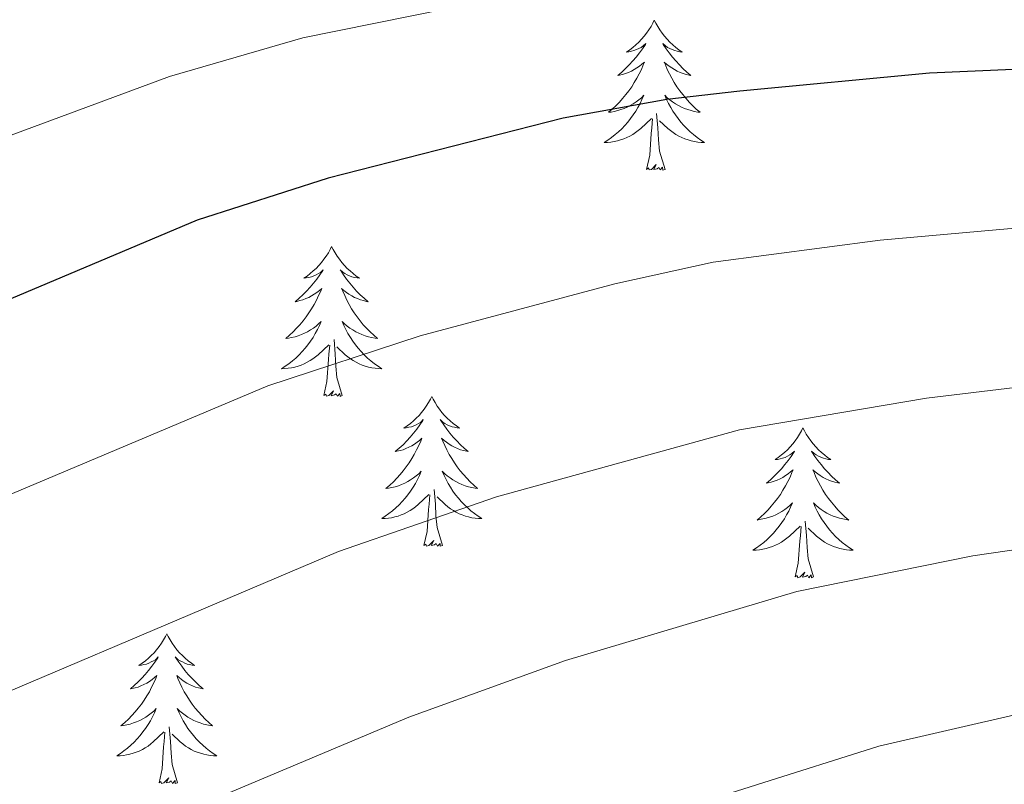
# Model space of a CAD drawing. Units: metres. Extents: x 608952 to 613456, y 4791377 to 4794419.
# Drawn here: x 611106 to 611184, y 4792218 to 4792279 of the extents above; entities that cross this region are included whole.
import ezdxf

# ---------------------------------------------------------------- set-up
doc = ezdxf.new("R2010")
doc.units = ezdxf.units.M
doc.header["$MEASUREMENT"] = 0
for name, color, linetype, lineweight in [('Nivel 36', 7, 'Continuous', 0), ('Nivel 4', 7, 'Continuous', 0), ('Nivel 5', 7, 'Continuous', 0), ('Nivel 61', 7, 'Continuous', 0), ('Nivel 63', 7, 'Continuous', 0)]:
    doc.layers.add(name, color=color, linetype=linetype, lineweight=lineweight)

msp = doc.modelspace()

# ---------------------------------------------------------------- linework, layer by layer
at = {"layer": 'Nivel 36', "color": 92, "linetype": 'Continuous', "lineweight": 0, "flags": 128}
for points in [[(611156.12, 4792278.79), (611156.01, 4792278.57), (611155.86, 4792278.29), (611155.69, 4792278.03), (611155.5, 4792277.77), (611155.31, 4792277.52), (611155.1, 4792277.29), (611154.88, 4792277.06), (611154.66, 4792276.84), (611154.42, 4792276.64), (611154.16, 4792276.45), (611153.9, 4792276.27), (611154.1, 4792276.29), (611154.31, 4792276.33), (611154.5, 4792276.39), (611154.7, 4792276.46), (611154.89, 4792276.54), (611155.07, 4792276.64), (611155.24, 4792276.75), (611155.45, 4792276.94), (611155.41, 4792276.88), (611155.18, 4792276.53), (611154.94, 4792276.2), (611154.68, 4792275.87), (611154.41, 4792275.56), (611154.13, 4792275.25), (611153.84, 4792274.96), (611153.54, 4792274.67), (611153.22, 4792274.4), (611153.35, 4792274.43), (611153.59, 4792274.48), (611153.84, 4792274.56), (611154.07, 4792274.65), (611154.3, 4792274.75), (611154.52, 4792274.87), (611154.74, 4792275), (611154.95, 4792275.14), (611155.14, 4792275.3), (611155.33, 4792275.47), (611155.24, 4792275.25), (611155.09, 4792274.89), (611154.92, 4792274.53), (611154.73, 4792274.19), (611154.53, 4792273.85), (611154.32, 4792273.51), (611154.09, 4792273.19), (611153.85, 4792272.88), (611153.6, 4792272.58), (611153.34, 4792272.29), (611153.06, 4792272), (611152.78, 4792271.73), (611152.48, 4792271.48), (611152.68, 4792271.5), (611152.94, 4792271.55), (611153.21, 4792271.61), (611153.46, 4792271.69), (611153.72, 4792271.78), (611153.97, 4792271.89), (611154.21, 4792272.01), (611154.44, 4792272.15), (611154.67, 4792272.3), (611154.88, 4792272.47), (611155.09, 4792272.64), (611155.28, 4792272.83), (611155.14, 4792272.5)], [(611156.12, 4792278.79), (611156.23, 4792278.57), (611156.39, 4792278.29), (611156.56, 4792278.03), (611156.74, 4792277.77), (611156.93, 4792277.52), (611157.14, 4792277.29), (611157.36, 4792277.06), (611157.59, 4792276.84), (611157.83, 4792276.64), (611158.08, 4792276.45), (611158.34, 4792276.27), (611158.14, 4792276.29), (611157.94, 4792276.33), (611157.74, 4792276.39), (611157.54, 4792276.46), (611157.35, 4792276.54), (611157.17, 4792276.64), (611157, 4792276.75), (611156.79, 4792276.94), (611156.83, 4792276.88), (611157.06, 4792276.53), (611157.31, 4792276.2), (611157.56, 4792275.87), (611157.83, 4792275.56), (611158.11, 4792275.25), (611158.4, 4792274.96), (611158.71, 4792274.67), (611159.02, 4792274.4), (611158.9, 4792274.43), (611158.65, 4792274.48), (611158.41, 4792274.56), (611158.17, 4792274.65), (611157.94, 4792274.75), (611157.72, 4792274.87), (611157.5, 4792275), (611157.29, 4792275.14), (611157.1, 4792275.3), (611156.91, 4792275.47), (611157, 4792275.25), (611157.15, 4792274.89), (611157.32, 4792274.53), (611157.51, 4792274.19), (611157.71, 4792273.85), (611157.92, 4792273.51), (611158.15, 4792273.19), (611158.39, 4792272.88), (611158.64, 4792272.58), (611158.9, 4792272.29), (611159.18, 4792272), (611159.46, 4792271.73), (611159.76, 4792271.48), (611159.57, 4792271.5), (611159.3, 4792271.55), (611159.04, 4792271.61), (611158.78, 4792271.69), (611158.52, 4792271.78), (611158.27, 4792271.89), (611158.03, 4792272.01), (611157.8, 4792272.15), (611157.57, 4792272.3), (611157.36, 4792272.47), (611157.15, 4792272.64), (611156.96, 4792272.83), (611157.1, 4792272.5)], [(611155.14, 4792272.5), (611154.99, 4792272.18), (611154.82, 4792271.87), (611154.64, 4792271.56), (611154.44, 4792271.27), (611154.23, 4792270.98), (611154.01, 4792270.7), (611153.77, 4792270.43), (611153.53, 4792270.17), (611153.27, 4792269.93), (611153, 4792269.7), (611152.72, 4792269.47), (611152.43, 4792269.27), (611152.14, 4792269.07), (611152.41, 4792269.08), (611152.67, 4792269.11), (611152.93, 4792269.15), (611153.19, 4792269.21), (611153.44, 4792269.28), (611153.7, 4792269.37), (611153.94, 4792269.47), (611154.18, 4792269.58), (611154.41, 4792269.71), (611154.63, 4792269.86), (611154.84, 4792270.02), (611155.04, 4792270.19), (611155.89, 4792270.99)], [(611157.1, 4792272.5), (611157.25, 4792272.18), (611157.42, 4792271.87), (611157.6, 4792271.56), (611157.8, 4792271.27), (611158.01, 4792270.98), (611158.24, 4792270.7), (611158.47, 4792270.43), (611158.72, 4792270.17), (611158.97, 4792269.93), (611159.24, 4792269.7), (611159.52, 4792269.47), (611159.81, 4792269.27), (611160.1, 4792269.07), (611159.84, 4792269.08), (611159.57, 4792269.11), (611159.31, 4792269.15), (611159.05, 4792269.21), (611158.8, 4792269.28), (611158.55, 4792269.37), (611158.3, 4792269.47), (611158.06, 4792269.58), (611157.84, 4792269.71), (611157.61, 4792269.86), (611157.4, 4792270.02), (611157.2, 4792270.19), (611156.54, 4792270.81)], [(611156.97, 4792266.94), (611156.54, 4792268.38), (611156.45, 4792269.28), (611156.41, 4792270.23), (611156.3, 4792271.39)], [(611155.5, 4792266.94), (611155.75, 4792268.06), (611155.86, 4792269.8), (611155.91, 4792270.23), (611155.97, 4792270.95)], [(611156.97, 4792266.94), (611156.8, 4792266.87), (611156.78, 4792267.11), (611156.59, 4792266.89), (611156.47, 4792267.09), (611156.35, 4792266.98), (611156.08, 4792266.93), (611156.27, 4792267.32), (611155.89, 4792266.94), (611155.7, 4792266.89), (611155.66, 4792267.05), (611155.5, 4792266.94)], [(611130.46, 4792260.8), (611130.35, 4792260.58), (611130.2, 4792260.31), (611130.03, 4792260.04), (611129.85, 4792259.79), (611129.65, 4792259.54), (611129.45, 4792259.3), (611129.23, 4792259.07), (611129, 4792258.86), (611128.76, 4792258.65), (611128.51, 4792258.46), (611128.25, 4792258.29), (611128.44, 4792258.31), (611128.65, 4792258.35), (611128.85, 4792258.4), (611129.04, 4792258.47), (611129.23, 4792258.55), (611129.41, 4792258.65), (611129.59, 4792258.77), (611129.79, 4792258.96), (611129.75, 4792258.89), (611129.52, 4792258.55), (611129.28, 4792258.21), (611129.02, 4792257.89), (611128.75, 4792257.57), (611128.47, 4792257.26), (611128.18, 4792256.97), (611127.88, 4792256.69), (611127.56, 4792256.42), (611127.69, 4792256.44), (611127.94, 4792256.5), (611128.18, 4792256.57), (611128.41, 4792256.66), (611128.64, 4792256.76), (611128.87, 4792256.88), (611129.08, 4792257.01), (611129.29, 4792257.15), (611129.49, 4792257.31), (611129.67, 4792257.48), (611129.59, 4792257.26), (611129.43, 4792256.9), (611129.26, 4792256.55), (611129.07, 4792256.2), (611128.87, 4792255.86), (611128.66, 4792255.53), (611128.44, 4792255.21), (611128.2, 4792254.89), (611127.94, 4792254.59), (611127.68, 4792254.3), (611127.41, 4792254.02), (611127.12, 4792253.75), (611126.82, 4792253.49), (611127.02, 4792253.51), (611127.28, 4792253.56), (611127.55, 4792253.62), (611127.81, 4792253.7), (611128.06, 4792253.8), (611128.31, 4792253.91), (611128.55, 4792254.03), (611128.78, 4792254.17), (611129.01, 4792254.32), (611129.23, 4792254.48), (611129.43, 4792254.66), (611129.63, 4792254.84), (611129.49, 4792254.52)], [(611130.46, 4792260.8), (611130.57, 4792260.58), (611130.73, 4792260.31), (611130.9, 4792260.04), (611131.08, 4792259.79), (611131.27, 4792259.54), (611131.48, 4792259.3), (611131.7, 4792259.07), (611131.93, 4792258.86), (611132.17, 4792258.65), (611132.42, 4792258.46), (611132.68, 4792258.29), (611132.48, 4792258.31), (611132.28, 4792258.35), (611132.08, 4792258.4), (611131.88, 4792258.47), (611131.7, 4792258.55), (611131.51, 4792258.65), (611131.34, 4792258.77), (611131.14, 4792258.96), (611131.18, 4792258.89), (611131.41, 4792258.55), (611131.65, 4792258.21), (611131.9, 4792257.89), (611132.17, 4792257.57), (611132.45, 4792257.26), (611132.74, 4792256.97), (611133.05, 4792256.69), (611133.36, 4792256.42), (611133.24, 4792256.44), (611132.99, 4792256.5), (611132.75, 4792256.57), (611132.51, 4792256.66), (611132.28, 4792256.76), (611132.06, 4792256.88), (611131.84, 4792257.01), (611131.64, 4792257.15), (611131.44, 4792257.31), (611131.25, 4792257.48), (611131.34, 4792257.26), (611131.5, 4792256.9), (611131.67, 4792256.55), (611131.85, 4792256.2), (611132.05, 4792255.86), (611132.26, 4792255.53), (611132.49, 4792255.21), (611132.73, 4792254.89), (611132.98, 4792254.59), (611133.24, 4792254.3), (611133.52, 4792254.02), (611133.81, 4792253.75), (611134.1, 4792253.49), (611133.91, 4792253.51), (611133.64, 4792253.56), (611133.38, 4792253.63), (611133.12, 4792253.7), (611132.86, 4792253.8), (611132.62, 4792253.91), (611132.38, 4792254.03), (611132.14, 4792254.17), (611131.92, 4792254.32), (611131.7, 4792254.48), (611131.49, 4792254.66), (611131.3, 4792254.84), (611131.44, 4792254.52)], [(611129.49, 4792254.52), (611129.33, 4792254.2), (611129.16, 4792253.88), (611128.98, 4792253.58), (611128.78, 4792253.28), (611128.57, 4792252.99), (611128.35, 4792252.71), (611128.11, 4792252.45), (611127.87, 4792252.19), (611127.61, 4792251.94), (611127.34, 4792251.71), (611127.06, 4792251.49), (611126.77, 4792251.28), (611126.48, 4792251.09), (611126.75, 4792251.1), (611127.01, 4792251.12), (611127.27, 4792251.16), (611127.53, 4792251.22), (611127.79, 4792251.29), (611128.04, 4792251.38), (611128.28, 4792251.48), (611128.52, 4792251.6), (611128.75, 4792251.73), (611128.97, 4792251.87), (611129.18, 4792252.03), (611129.39, 4792252.2), (611130.24, 4792253)], [(611131.44, 4792254.52), (611131.6, 4792254.2), (611131.76, 4792253.88), (611131.95, 4792253.58), (611132.14, 4792253.28), (611132.35, 4792252.99), (611132.58, 4792252.71), (611132.81, 4792252.45), (611133.06, 4792252.19), (611133.32, 4792251.94), (611133.58, 4792251.71), (611133.86, 4792251.49), (611134.15, 4792251.28), (611134.44, 4792251.09), (611134.18, 4792251.1), (611133.92, 4792251.12), (611133.65, 4792251.16), (611133.39, 4792251.22), (611133.14, 4792251.29), (611132.89, 4792251.38), (611132.64, 4792251.48), (611132.41, 4792251.6), (611132.18, 4792251.73), (611131.96, 4792251.87), (611131.74, 4792252.03), (611131.54, 4792252.2), (611130.88, 4792252.82)], [(611131.31, 4792248.95), (611130.88, 4792250.39), (611130.79, 4792251.3), (611130.75, 4792252.24), (611130.65, 4792253.41)], [(611129.84, 4792248.95), (611130.09, 4792250.07), (611130.2, 4792251.81), (611130.25, 4792252.24), (611130.31, 4792252.97)], [(611131.31, 4792248.95), (611131.14, 4792248.88), (611131.12, 4792249.12), (611130.93, 4792248.9), (611130.81, 4792249.1), (611130.69, 4792249), (611130.42, 4792248.94), (611130.62, 4792249.33), (611130.23, 4792248.95), (611130.04, 4792248.9), (611130, 4792249.06), (611129.84, 4792248.95)], [(611138.42, 4792248.88), (611138.31, 4792248.67), (611138.16, 4792248.39), (611137.99, 4792248.12), (611137.81, 4792247.87), (611137.61, 4792247.62), (611137.41, 4792247.38), (611137.19, 4792247.15), (611136.96, 4792246.94), (611136.72, 4792246.74), (611136.47, 4792246.55), (611136.21, 4792246.37), (611136.4, 4792246.39), (611136.61, 4792246.43), (611136.81, 4792246.48), (611137, 4792246.55), (611137.19, 4792246.64), (611137.37, 4792246.74), (611137.55, 4792246.85), (611137.75, 4792247.04), (611137.71, 4792246.97), (611137.48, 4792246.63), (611137.24, 4792246.29), (611136.98, 4792245.97), (611136.71, 4792245.65), (611136.43, 4792245.35), (611136.14, 4792245.05), (611135.84, 4792244.77), (611135.52, 4792244.5), (611135.65, 4792244.52), (611135.9, 4792244.58), (611136.14, 4792244.65), (611136.37, 4792244.74), (611136.6, 4792244.84), (611136.83, 4792244.96), (611137.04, 4792245.09), (611137.25, 4792245.24), (611137.45, 4792245.39), (611137.63, 4792245.56), (611137.55, 4792245.34), (611137.39, 4792244.98), (611137.22, 4792244.63), (611137.03, 4792244.28), (611136.83, 4792243.94), (611136.62, 4792243.61), (611136.4, 4792243.29), (611136.16, 4792242.97), (611135.9, 4792242.67), (611135.64, 4792242.38), (611135.37, 4792242.1), (611135.08, 4792241.83), (611134.78, 4792241.57), (611134.98, 4792241.6), (611135.24, 4792241.64), (611135.51, 4792241.71), (611135.77, 4792241.79), (611136.02, 4792241.88), (611136.27, 4792241.99), (611136.51, 4792242.11), (611136.74, 4792242.25), (611136.97, 4792242.4), (611137.19, 4792242.56), (611137.39, 4792242.74), (611137.59, 4792242.93), (611137.45, 4792242.6)], [(611138.42, 4792248.88), (611138.53, 4792248.67), (611138.69, 4792248.39), (611138.86, 4792248.12), (611139.04, 4792247.87), (611139.23, 4792247.62), (611139.44, 4792247.38), (611139.66, 4792247.15), (611139.89, 4792246.94), (611140.13, 4792246.74), (611140.38, 4792246.55), (611140.64, 4792246.37), (611140.44, 4792246.39), (611140.24, 4792246.43), (611140.04, 4792246.48), (611139.84, 4792246.55), (611139.66, 4792246.64), (611139.47, 4792246.74), (611139.3, 4792246.85), (611139.1, 4792247.04), (611139.14, 4792246.97), (611139.37, 4792246.63), (611139.61, 4792246.29), (611139.86, 4792245.97), (611140.13, 4792245.65), (611140.41, 4792245.35), (611140.7, 4792245.05), (611141.01, 4792244.77), (611141.32, 4792244.5), (611141.2, 4792244.52), (611140.95, 4792244.58), (611140.71, 4792244.65), (611140.47, 4792244.74), (611140.24, 4792244.84), (611140.02, 4792244.96), (611139.8, 4792245.09), (611139.6, 4792245.24), (611139.4, 4792245.39), (611139.21, 4792245.56), (611139.3, 4792245.34), (611139.46, 4792244.98), (611139.63, 4792244.63), (611139.81, 4792244.28), (611140.01, 4792243.94), (611140.22, 4792243.61), (611140.45, 4792243.29), (611140.69, 4792242.97), (611140.94, 4792242.67), (611141.2, 4792242.38), (611141.48, 4792242.1), (611141.77, 4792241.83), (611142.06, 4792241.57), (611141.87, 4792241.6), (611141.6, 4792241.64), (611141.34, 4792241.71), (611141.08, 4792241.79), (611140.82, 4792241.88), (611140.58, 4792241.99), (611140.34, 4792242.11), (611140.1, 4792242.25), (611139.88, 4792242.4), (611139.66, 4792242.56), (611139.45, 4792242.74), (611139.26, 4792242.93), (611139.4, 4792242.6)], [(611167.94, 4792246.38), (611167.83, 4792246.16), (611167.67, 4792245.88), (611167.5, 4792245.62), (611167.32, 4792245.36), (611167.13, 4792245.11), (611166.92, 4792244.87), (611166.7, 4792244.65), (611166.47, 4792244.43), (611166.23, 4792244.23), (611165.98, 4792244.04), (611165.72, 4792243.86), (611165.92, 4792243.88), (611166.12, 4792243.92), (611166.32, 4792243.97), (611166.52, 4792244.04), (611166.71, 4792244.13), (611166.89, 4792244.23), (611167.06, 4792244.34), (611167.27, 4792244.53), (611167.23, 4792244.47), (611167, 4792244.12), (611166.75, 4792243.79), (611166.5, 4792243.46), (611166.23, 4792243.14), (611165.95, 4792242.84), (611165.66, 4792242.54), (611165.35, 4792242.26), (611165.04, 4792241.99), (611165.16, 4792242.01), (611165.41, 4792242.07), (611165.65, 4792242.14), (611165.89, 4792242.23), (611166.12, 4792242.34), (611166.34, 4792242.45), (611166.56, 4792242.59), (611166.77, 4792242.73), (611166.96, 4792242.89), (611167.15, 4792243.06), (611167.06, 4792242.83), (611166.91, 4792242.47), (611166.74, 4792242.12), (611166.55, 4792241.77), (611166.35, 4792241.43), (611166.14, 4792241.1), (611165.91, 4792240.78), (611165.67, 4792240.47), (611165.42, 4792240.17), (611165.16, 4792239.87), (611164.88, 4792239.59), (611164.6, 4792239.32), (611164.3, 4792239.06), (611164.49, 4792239.09), (611164.76, 4792239.14), (611165.02, 4792239.2), (611165.28, 4792239.28), (611165.54, 4792239.37), (611165.79, 4792239.48), (611166.03, 4792239.6), (611166.26, 4792239.74), (611166.49, 4792239.89), (611166.7, 4792240.05), (611166.91, 4792240.23), (611167.1, 4792240.42), (611166.96, 4792240.09)], [(611167.94, 4792246.38), (611168.05, 4792246.16), (611168.2, 4792245.88), (611168.37, 4792245.62), (611168.56, 4792245.36), (611168.75, 4792245.11), (611168.96, 4792244.87), (611169.18, 4792244.65), (611169.4, 4792244.43), (611169.64, 4792244.23), (611169.9, 4792244.04), (611170.16, 4792243.86), (611169.96, 4792243.88), (611169.75, 4792243.92), (611169.56, 4792243.98), (611169.36, 4792244.05), (611169.17, 4792244.13), (611168.99, 4792244.23), (611168.82, 4792244.34), (611168.61, 4792244.53), (611168.65, 4792244.47), (611168.88, 4792244.12), (611169.12, 4792243.79), (611169.38, 4792243.46), (611169.65, 4792243.14), (611169.93, 4792242.84), (611170.22, 4792242.55), (611170.52, 4792242.26), (611170.84, 4792241.99), (611170.71, 4792242.01), (611170.47, 4792242.07), (611170.22, 4792242.15), (611169.99, 4792242.23), (611169.76, 4792242.34), (611169.54, 4792242.45), (611169.32, 4792242.59), (611169.11, 4792242.73), (611168.92, 4792242.89), (611168.73, 4792243.06), (611168.82, 4792242.83), (611168.97, 4792242.47), (611169.14, 4792242.12), (611169.33, 4792241.77), (611169.53, 4792241.43), (611169.74, 4792241.1), (611169.97, 4792240.78), (611170.21, 4792240.47), (611170.46, 4792240.17), (611170.72, 4792239.87), (611171, 4792239.59), (611171.28, 4792239.32), (611171.58, 4792239.06), (611171.38, 4792239.09), (611171.12, 4792239.14), (611170.85, 4792239.2), (611170.6, 4792239.28), (611170.34, 4792239.37), (611170.09, 4792239.48), (611169.85, 4792239.6), (611169.62, 4792239.74), (611169.39, 4792239.89), (611169.18, 4792240.05), (611168.97, 4792240.23), (611168.78, 4792240.42), (611168.92, 4792240.09)], [(611137.45, 4792242.6), (611137.29, 4792242.28), (611137.12, 4792241.96), (611136.94, 4792241.66), (611136.74, 4792241.36), (611136.53, 4792241.07), (611136.31, 4792240.8), (611136.07, 4792240.53), (611135.83, 4792240.27), (611135.57, 4792240.03), (611135.3, 4792239.79), (611135.02, 4792239.57), (611134.73, 4792239.36), (611134.44, 4792239.17), (611134.71, 4792239.18), (611134.97, 4792239.2), (611135.23, 4792239.24), (611135.49, 4792239.3), (611135.75, 4792239.37), (611136, 4792239.46), (611136.24, 4792239.56), (611136.48, 4792239.68), (611136.71, 4792239.81), (611136.93, 4792239.95), (611137.14, 4792240.11), (611137.35, 4792240.28), (611138.2, 4792241.08)], [(611139.4, 4792242.6), (611139.56, 4792242.28), (611139.72, 4792241.96), (611139.91, 4792241.66), (611140.1, 4792241.36), (611140.31, 4792241.07), (611140.54, 4792240.8), (611140.77, 4792240.53), (611141.02, 4792240.27), (611141.28, 4792240.03), (611141.54, 4792239.79), (611141.82, 4792239.57), (611142.11, 4792239.36), (611142.4, 4792239.17), (611142.14, 4792239.18), (611141.88, 4792239.2), (611141.61, 4792239.24), (611141.35, 4792239.3), (611141.1, 4792239.37), (611140.85, 4792239.46), (611140.6, 4792239.56), (611140.37, 4792239.68), (611140.14, 4792239.81), (611139.92, 4792239.95), (611139.7, 4792240.11), (611139.5, 4792240.28), (611138.84, 4792240.9)], [(611137.8, 4792237.03), (611138.05, 4792238.15), (611138.16, 4792239.89), (611138.21, 4792240.33), (611138.27, 4792241.05)], [(611139.27, 4792237.03), (611138.84, 4792238.47), (611138.75, 4792239.38), (611138.71, 4792240.33), (611138.61, 4792241.49)], [(611166.96, 4792240.09), (611166.81, 4792239.77), (611166.64, 4792239.46), (611166.46, 4792239.15), (611166.26, 4792238.85), (611166.05, 4792238.57), (611165.82, 4792238.29), (611165.59, 4792238.02), (611165.34, 4792237.76), (611165.09, 4792237.52), (611164.82, 4792237.28), (611164.54, 4792237.06), (611164.25, 4792236.85), (611163.96, 4792236.66), (611164.22, 4792236.67), (611164.49, 4792236.7), (611164.75, 4792236.74), (611165.01, 4792236.79), (611165.26, 4792236.87), (611165.51, 4792236.95), (611165.76, 4792237.06), (611166, 4792237.17), (611166.22, 4792237.3), (611166.45, 4792237.45), (611166.66, 4792237.61), (611166.86, 4792237.78), (611167.71, 4792238.57)], [(611168.92, 4792240.09), (611169.07, 4792239.77), (611169.24, 4792239.46), (611169.42, 4792239.15), (611169.62, 4792238.85), (611169.83, 4792238.57), (611170.05, 4792238.29), (611170.29, 4792238.02), (611170.53, 4792237.76), (611170.79, 4792237.52), (611171.06, 4792237.28), (611171.34, 4792237.06), (611171.63, 4792236.85), (611171.92, 4792236.66), (611171.65, 4792236.67), (611171.39, 4792236.7), (611171.13, 4792236.74), (611170.87, 4792236.79), (611170.62, 4792236.87), (611170.36, 4792236.95), (611170.12, 4792237.06), (611169.88, 4792237.17), (611169.65, 4792237.3), (611169.43, 4792237.45), (611169.22, 4792237.61), (611169.02, 4792237.78), (611168.36, 4792238.4)], [(611167.32, 4792234.53), (611167.56, 4792235.64), (611167.68, 4792237.39), (611167.73, 4792237.82), (611167.79, 4792238.54)], [(611168.79, 4792234.53), (611168.36, 4792235.97), (611168.27, 4792236.87), (611168.22, 4792237.82), (611168.12, 4792238.98)], [(611139.27, 4792237.03), (611139.1, 4792236.97), (611139.08, 4792237.2), (611138.89, 4792236.98), (611138.77, 4792237.19), (611138.65, 4792237.08), (611138.38, 4792237.02), (611138.58, 4792237.42), (611138.19, 4792237.04), (611138, 4792236.98), (611137.96, 4792237.14), (611137.8, 4792237.03)], [(611168.79, 4792234.53), (611168.62, 4792234.46), (611168.6, 4792234.7), (611168.41, 4792234.47), (611168.29, 4792234.68), (611168.16, 4792234.57), (611167.9, 4792234.52), (611168.09, 4792234.91), (611167.71, 4792234.53), (611167.52, 4792234.47), (611167.48, 4792234.64), (611167.32, 4792234.53)], [(611117.36, 4792230.02), (611117.24, 4792229.8), (611117.09, 4792229.52), (611116.92, 4792229.26), (611116.74, 4792229), (611116.54, 4792228.75), (611116.34, 4792228.51), (611116.12, 4792228.29), (611115.89, 4792228.07), (611115.65, 4792227.87), (611115.4, 4792227.68), (611115.14, 4792227.5), (611115.34, 4792227.52), (611115.54, 4792227.56), (611115.74, 4792227.61), (611115.93, 4792227.68), (611116.12, 4792227.77), (611116.3, 4792227.87), (611116.48, 4792227.98), (611116.68, 4792228.17), (611116.64, 4792228.11), (611116.41, 4792227.76), (611116.17, 4792227.43), (611115.91, 4792227.1), (611115.64, 4792226.78), (611115.36, 4792226.48), (611115.07, 4792226.18), (611114.77, 4792225.9), (611114.46, 4792225.63), (611114.58, 4792225.65), (611114.83, 4792225.71), (611115.07, 4792225.78), (611115.3, 4792225.87), (611115.54, 4792225.97), (611115.76, 4792226.09), (611115.98, 4792226.22), (611116.18, 4792226.37), (611116.38, 4792226.53), (611116.57, 4792226.7), (611116.48, 4792226.47), (611116.32, 4792226.11), (611116.15, 4792225.76), (611115.97, 4792225.41), (611115.77, 4792225.07), (611115.55, 4792224.74), (611115.33, 4792224.42), (611115.09, 4792224.11), (611114.84, 4792223.8), (611114.57, 4792223.51), (611114.3, 4792223.23), (611114.01, 4792222.96), (611113.71, 4792222.7), (611113.91, 4792222.73), (611114.18, 4792222.77), (611114.44, 4792222.84), (611114.7, 4792222.92), (611114.95, 4792223.01), (611115.2, 4792223.12), (611115.44, 4792223.24), (611115.68, 4792223.38), (611115.9, 4792223.53), (611116.12, 4792223.69), (611116.32, 4792223.87), (611116.52, 4792224.06), (611116.38, 4792223.73)], [(611117.36, 4792230.02), (611117.47, 4792229.8), (611117.62, 4792229.52), (611117.79, 4792229.26), (611117.97, 4792229), (611118.16, 4792228.75), (611118.37, 4792228.51), (611118.59, 4792228.29), (611118.82, 4792228.07), (611119.06, 4792227.87), (611119.31, 4792227.68), (611119.57, 4792227.5), (611119.37, 4792227.52), (611119.17, 4792227.56), (611118.97, 4792227.61), (611118.78, 4792227.68), (611118.59, 4792227.77), (611118.41, 4792227.87), (611118.23, 4792227.98), (611118.03, 4792228.17), (611118.07, 4792228.11), (611118.3, 4792227.76), (611118.54, 4792227.43), (611118.8, 4792227.1), (611119.06, 4792226.78), (611119.34, 4792226.48), (611119.64, 4792226.18), (611119.94, 4792225.9), (611120.25, 4792225.63), (611120.13, 4792225.65), (611119.88, 4792225.71), (611119.64, 4792225.78), (611119.4, 4792225.87), (611119.17, 4792225.97), (611118.95, 4792226.09), (611118.74, 4792226.22), (611118.53, 4792226.37), (611118.33, 4792226.53), (611118.14, 4792226.7), (611118.23, 4792226.47), (611118.39, 4792226.11), (611118.56, 4792225.76), (611118.74, 4792225.41), (611118.94, 4792225.07), (611119.16, 4792224.74), (611119.38, 4792224.42), (611119.62, 4792224.11), (611119.87, 4792223.8), (611120.14, 4792223.51), (611120.41, 4792223.23), (611120.7, 4792222.96), (611121, 4792222.7), (611120.8, 4792222.73), (611120.53, 4792222.77), (611120.27, 4792222.84), (611120.01, 4792222.92), (611119.76, 4792223.01), (611119.51, 4792223.12), (611119.27, 4792223.24), (611119.03, 4792223.38), (611118.81, 4792223.53), (611118.59, 4792223.69), (611118.39, 4792223.87), (611118.19, 4792224.06), (611118.33, 4792223.73)], [(611116.38, 4792223.73), (611116.22, 4792223.41), (611116.05, 4792223.1), (611115.87, 4792222.79), (611115.67, 4792222.49), (611115.46, 4792222.21), (611115.24, 4792221.93), (611115.01, 4792221.66), (611114.76, 4792221.4), (611114.5, 4792221.16), (611114.23, 4792220.92), (611113.95, 4792220.7), (611113.66, 4792220.49), (611113.38, 4792220.3), (611113.64, 4792220.31), (611113.9, 4792220.33), (611114.16, 4792220.38), (611114.42, 4792220.43), (611114.68, 4792220.51), (611114.93, 4792220.59), (611115.17, 4792220.69), (611115.41, 4792220.81), (611115.64, 4792220.94), (611115.86, 4792221.09), (611116.08, 4792221.25), (611116.28, 4792221.41), (611117.13, 4792222.21)], [(611118.33, 4792223.73), (611118.49, 4792223.41), (611118.66, 4792223.1), (611118.84, 4792222.79), (611119.04, 4792222.49), (611119.25, 4792222.21), (611119.47, 4792221.93), (611119.7, 4792221.66), (611119.95, 4792221.4), (611120.21, 4792221.16), (611120.48, 4792220.92), (611120.76, 4792220.7), (611121.04, 4792220.49), (611121.34, 4792220.3), (611121.07, 4792220.31), (611120.81, 4792220.33), (611120.54, 4792220.38), (611120.29, 4792220.43), (611120.03, 4792220.51), (611119.78, 4792220.59), (611119.54, 4792220.69), (611119.3, 4792220.81), (611119.07, 4792220.94), (611118.85, 4792221.09), (611118.63, 4792221.25), (611118.43, 4792221.41), (611117.77, 4792222.03)], [(611116.74, 4792218.17), (611116.98, 4792219.28), (611117.09, 4792221.03), (611117.14, 4792221.46), (611117.2, 4792222.18)], [(611118.21, 4792218.17), (611117.78, 4792219.61), (611117.69, 4792220.51), (611117.64, 4792221.46), (611117.54, 4792222.62)], [(611118.21, 4792218.17), (611118.03, 4792218.1), (611118.01, 4792218.34), (611117.82, 4792218.11), (611117.7, 4792218.32), (611117.58, 4792218.21), (611117.31, 4792218.15), (611117.51, 4792218.55), (611117.12, 4792218.17), (611116.93, 4792218.11), (611116.89, 4792218.28), (611116.74, 4792218.17)]]:
    msp.add_lwpolyline(points, dxfattribs=at)
at = {"layer": 'Nivel 4', "color": 36, "linetype": 'Continuous', "lineweight": 30, "elevation": 425, "flags": 128}
msp.add_lwpolyline([(611196.76, 4792275.07), (611188.28, 4792275.05), (611177.99, 4792274.58), (611162.92, 4792273.16), (611157.12, 4792272.49), (611148.88, 4792271), (611130.19, 4792266.25), (611119.78, 4792262.89), (611094.18, 4792252.1), (611077.67, 4792245.69), (611066.55, 4792240.95), (611036.04, 4792224.76), (611018.16, 4792212.97), (611000.87, 4792200.99), (610982.79, 4792185.3), (610961.57, 4792164.25), (610953.58, 4792155.05), (610948.1, 4792147.76), (610932.44, 4792128.52), (610928.85, 4792123.19), (610919.02, 4792106.21), (610912.68, 4792093.1), (610909.55, 4792085.52), (610906.25, 4792075.83)], dxfattribs=at)
at = {"layer": 'Nivel 5', "color": 36, "linetype": 'Continuous', "lineweight": 0, "flags": 128}
for points, elevation in [([(610906.51, 4792113.61), (610909.47, 4792118.57), (610921.41, 4792136.7), (610942.4, 4792163.53), (610951.35, 4792173.68), (610972.67, 4792195.17), (610991.87, 4792211.95), (611008.28, 4792224.01), (611018.2, 4792230.89), (611028.14, 4792237.18), (611033.43, 4792240.09), (611061.37, 4792253.98), (611073.88, 4792258.76), (611091.02, 4792264.9), (611097.28, 4792266.82), (611117.57, 4792274.32), (611128.17, 4792277.4), (611148.27, 4792281.49)], 420), ([(611458.96, 4792268.26), (611439, 4792262.29), (611426.06, 4792257.45), (611419.01, 4792255.22), (611410.26, 4792253.1), (611396.14, 4792250.7), (611377.77, 4792248.83), (611356.74, 4792248.25), (611330.03, 4792248.17), (611319.37, 4792248.94), (611299.28, 4792251.49), (611276.42, 4792255.18), (611256.84, 4792258.88), (611237.1, 4792261.29), (611226.66, 4792262.25), (611213.02, 4792262.89), (611191.04, 4792262.83), (611174.08, 4792261.31), (611160.8, 4792259.56), (611152.99, 4792257.84), (611137.49, 4792253.71), (611125.39, 4792249.72), (611072.94, 4792227.62)], 430), ([(611462.21, 4792256.95), (611441.3, 4792251.18), (611421.16, 4792244.49), (611412.83, 4792242.37), (611397.29, 4792239.64), (611380.56, 4792238.03), (611356.78, 4792237.32), (611328.83, 4792237.53), (611318.35, 4792238.39), (611295.52, 4792241.17), (611249.17, 4792248.36), (611227.18, 4792250.26), (611221.28, 4792250.49), (611193.8, 4792250.6), (611190.74, 4792250.31), (611177.76, 4792248.76), (611162.89, 4792246.23), (611143.57, 4792240.89), (611131, 4792236.56), (611092.79, 4792220.33)], 435), ([(611465.46, 4792245.63), (611438.97, 4792238.82), (611417.99, 4792232.24), (611400.9, 4792228.97), (611393.41, 4792228.01), (611378.37, 4792226.86), (611351.63, 4792226.38), (611330.01, 4792226.83), (611317.32, 4792227.83), (611296.71, 4792230.17), (611249.54, 4792236.79), (611227.5, 4792238.29), (611195.83, 4792238.3), (611181.45, 4792236.21), (611167.44, 4792233.38), (611149.05, 4792227.9), (611136.61, 4792223.39), (611112.84, 4792213.38), (611087.99, 4792202.02)], 440), ([(611466.3, 4792233.63), (611441.14, 4792227.86), (611420.61, 4792221.52), (611411.08, 4792219.43), (611394.57, 4792216.99), (611378.67, 4792215.87), (611349.26, 4792215.48), (611327.11, 4792216.25), (611298.9, 4792219.1), (611249.43, 4792225.27), (611227.82, 4792226.32), (611198.44, 4792226.02), (611185.14, 4792223.65), (611173.97, 4792221.09), (611154.52, 4792214.92), (611142.21, 4792210.22), (611116.86, 4792199.44), (611091.77, 4792187.43)], 445)]:
    msp.add_lwpolyline(points, dxfattribs=dict(at, elevation=elevation))
at = {"layer": 'Nivel 61', "color": 250, "linetype": 'Continuous', "lineweight": 0}
msp.add_3dface([(609888.96, 4791784.97), (609851.4, 4794098.58), (613231.72, 4794154.22), (613270.41, 4791840.64)], dxfattribs=at)
at = {"layer": 'Nivel 63', "color": 7, "linetype": 'Continuous', "lineweight": 0}
msp.add_3dface([(609001.34, 4791376.54), (608952.49, 4794346.1), (613407, 4794419.44), (613455.85, 4791449.86)], dxfattribs=at)

doc.saveas('drawing.dxf')
